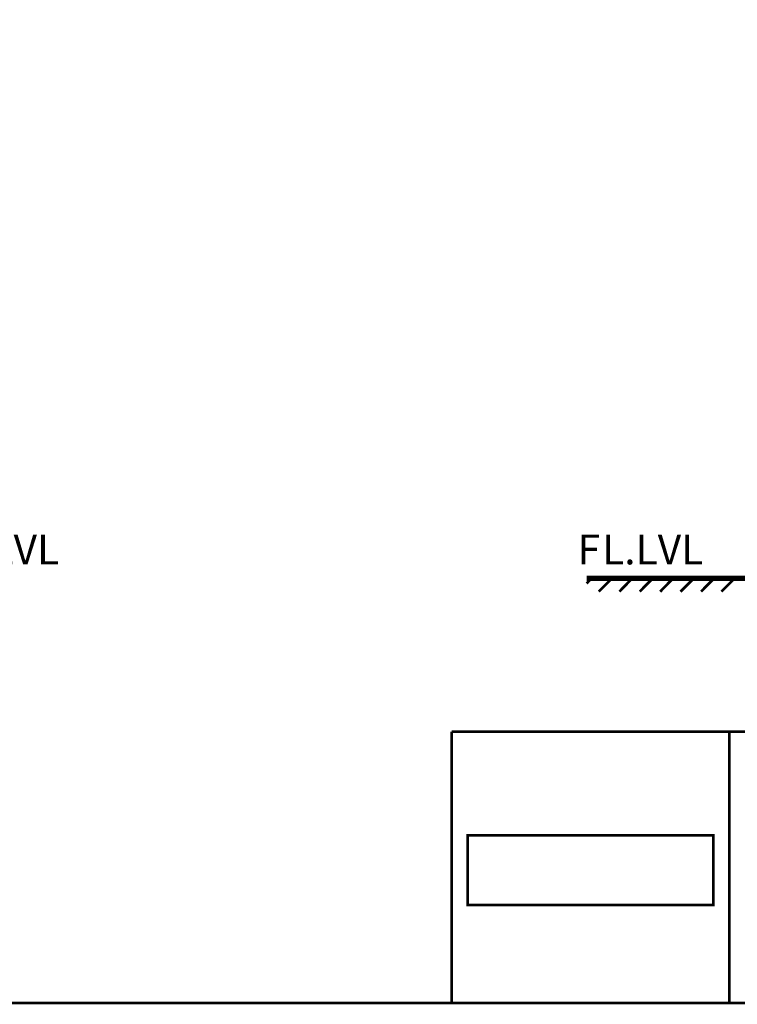
# Model space of a CAD drawing. Units: millimetres. Extents: x 7 to 272, y 15 to 200.
# Drawn here: x 100 to 167, y 15 to 108 of the extents above; entities that cross this region are included whole.
import ezdxf

# ---------------------------------------------------------------- set-up
doc = ezdxf.new("R2010")
doc.units = ezdxf.units.MM
doc.layers.add('P', color=7, linetype='Continuous')
doc.layers.add('T', color=7, linetype='Continuous')

msp = doc.modelspace()

# ---------------------------------------------------------------- linework, layer by layer
at = {"layer": 'P'}
for points, const_width in [([(7.602, 15.61), (271.903, 15.61), (271.903, 199.866), (7.602, 199.866), (7.602, 15.61)], 0.254), ([(153.247, 55.404), (255.323, 55.404)], 0.508), ([(153.247, 54.91), (153.705, 55.404)], 0.254), ([(154.376, 54.151), (155.628, 55.404)], 0.254), ([(156.316, 54.151), (157.533, 55.404)], 0.254), ([(158.221, 54.151), (159.456, 55.404)], 0.254), ([(160.143, 54.151), (161.361, 55.404)], 0.254), ([(162.048, 54.151), (163.301, 55.404)], 0.254), ([(163.971, 54.151), (165.206, 55.404)], 0.254), ([(165.876, 54.151), (167.128, 55.404)], 0.254), ([(271.709, 41.028), (140.6, 41.028)], 0.254), ([(140.6, 41.028), (140.6, 15.61)], 0.254), ([(166.617, 41.028), (166.617, 15.61)], 0.254), ([(142.081, 24.8), (142.081, 31.327), (165.135, 31.327), (165.135, 24.8), (142.081, 24.8)], 0.254)]:
    msp.add_lwpolyline(points, dxfattribs=dict(at, const_width=const_width))

# ---------------------------------------------------------------- texts
at = {"layer": 'T', "char_height": 2.8, "attachment_point": 7}
for s, insert in [('{\\fArial|b0|i0|c0|p18;FL.LVL}', (92.2, 56.7)), ('{\\fArial|b0|i0|c0|p18;F}', (152.4, 56.7)), ('{\\fArial|b0|i0|c0|p18;L.LVL}', (154.7, 56.7))]:
    msp.add_mtext(s, dxfattribs=dict(at, insert=insert))

doc.saveas('drawing.dxf')
